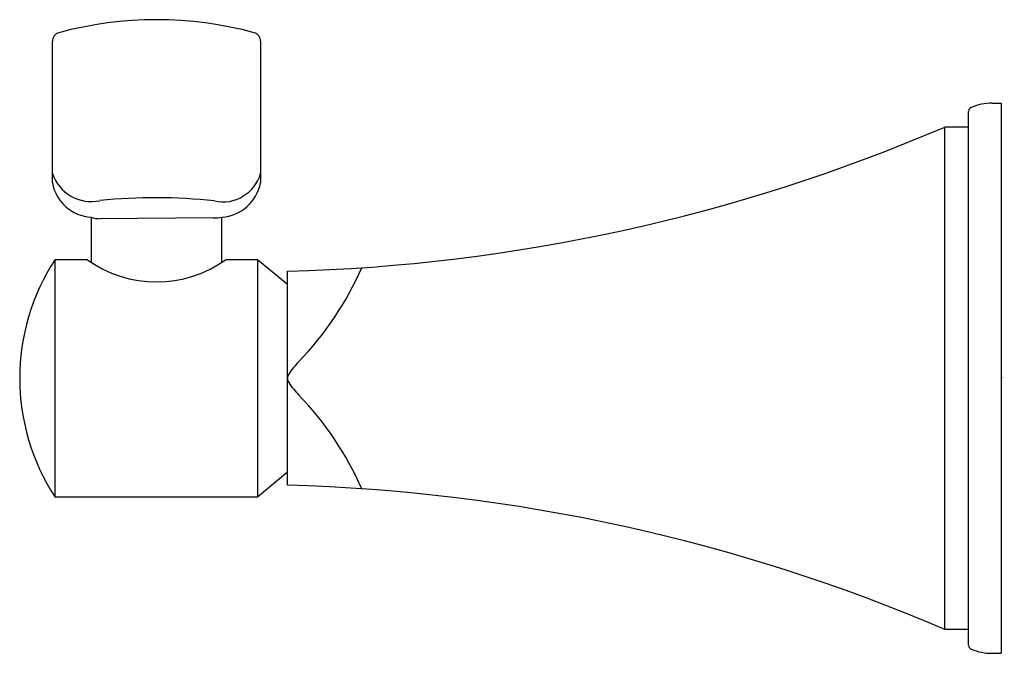
# Model space of a CAD drawing. Extents: x 2884.48 to 2887.79, y 148.36 to 150.49.
import ezdxf

# ---------------------------------------------------------------- set-up
doc = ezdxf.new("R2010")
doc.units = 0
doc.header["$LTSCALE"] = 0.64311
doc.layers.get('0').update_dxf_attribs({"color": 255, "linetype": 'CONTINUOUS'})
doc.layers.get('DEFPOINTS').update_dxf_attribs({"linetype": 'CONTINUOUS'})
doc.styles.get("Standard").update_dxf_attribs({"font": 'txt', "width": 0.8})

msp = doc.modelspace()

# ---------------------------------------------------------------- linework, layer by layer
for p, q in [((2884.593, 149.938), (2884.5929, 150.4144)), ((2885.2929, 150.4144), (2885.2928, 149.938)), ((2887.7529, 150.206), (2887.7829, 150.206)), ((2887.7829, 150.206), (2887.7829, 148.356)), ((2887.6729, 148.3836), (2887.6729, 150.1783)), ((2887.5929, 148.436), (2887.5929, 150.126)), ((2887.6729, 150.126), (2887.5929, 150.126)), ((2884.7229, 149.8226), (2884.7229, 149.671)), ((2885.1329, 149.8204), (2884.7529, 149.8176)), ((2885.1629, 149.671), (2885.1629, 149.8226)), ((2884.6023, 149.681), (2884.7084, 149.681)), ((2884.6023, 148.881), (2884.6023, 149.681)), ((2885.1774, 149.681), (2885.2829, 149.681)), ((2885.2829, 149.681), (2885.3829, 149.5971)), ((2885.2829, 149.681), (2885.2829, 148.881)), ((2885.3829, 148.921), (2885.3829, 149.641)), ((2885.3829, 148.9649), (2885.2829, 148.881)), ((2885.2829, 148.881), (2884.6023, 148.881)), ((2887.6729, 148.436), (2887.5929, 148.436)), ((2887.7529, 148.356), (2887.7829, 148.356))]:
    msp.add_line(p, q)
for centre, radius, start, end in [((2884.9429, 149.2371), 1.25, 74.7937, 105.2063), ((2884.6229, 150.4144), 0.03, 105.2063, 180), ((2885.2629, 150.4144), 0.03, 360, 74.7937), ((2887.7529, 150.018), 0.188, 89.9997, 112.0697), ((2887.6879, 150.1783), 0.015, 112.0697, 179.9977), ((2885.2249, 155.6389), 6, 271.5096, 293.24588), ((2884.724, 150.0132), 0.1379, 198.1888, 282.1018), ((2885.1658, 150.0064), 0.1321, 257.5972, 344.075), ((2884.7323, 149.964), 0.1417, 190.5804, 266.2122), ((2885.1518, 149.966), 0.1438, 274.4305, 348.7743), ((2884.9405, 148.1189), 1.7695, 83.6126, 96.0864), ((2884.7523, 149.9069), 0.0893, 250.7943, 270.4134), ((2885.1313, 150.0449), 0.2246, 270.4134, 278.0945), ((2885.2129, 149.281), 0.73, 146.7738, 213.2262), ((2884.9429, 150.0051), 0.4, 234.1115, 305.8885), ((2884.6497, 150.0841), 1.0737, 315.9368, 336.3159), ((2885.6252, 149.1399), 0.2839, 135.9368, 146.9025), ((2885.4104, 149.28), 0.0275, 146.9031, 177.9091), ((2885.4104, 149.282), 0.0275, 182.0909, 213.0969), ((2885.6252, 149.422), 0.2839, 213.0975, 224.0632), ((2884.6497, 148.4779), 1.0737, 23.6841, 44.0632), ((2885.2249, 142.9231), 6, 66.75412, 88.4904), ((2887.6879, 148.3836), 0.015, 180.0023, 247.9303), ((2887.7529, 148.544), 0.188, 247.9303, 270.0003)]:
    msp.add_arc(centre, radius, start, end)

# ---------------------------------------------------------------- texts
at = {"layer": 'DEFPOINTS'}
for tag, p, s in [('TRADENAME', (2887.7832, 149.2828), 'MEMOIRS'), ('MODELNUMBER', (2887.7832, 149.2844), 'K-492T'), ('PRODUCT', (2887.7832, 149.2811), 'ROBE HOOK')]:
    msp.add_attdef(tag, p, s, height=0.001, dxfattribs=at)

doc.saveas('drawing.dxf')
